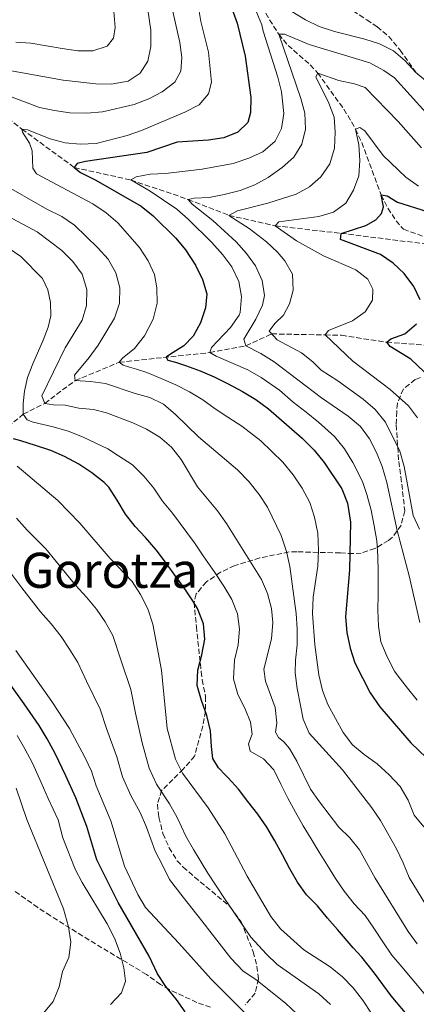
# Model space of a CAD drawing. Units: metres. Extents: x 596627 to 600052, y 4770757 to 4773120.
# Drawn here: x 597737 to 597867, y 4772590 to 4772913 of the extents above; entities that cross this region are included whole.
import ezdxf
from ezdxf.enums import TextEntityAlignment as Align

# ---------------------------------------------------------------- set-up
doc = ezdxf.new("R2010")
doc.units = ezdxf.units.M
doc.header["$MEASUREMENT"] = 0
doc.linetypes.add('DGN Style 3', pattern=[2.435891, 1.739922, -0.695969])
for name, color, linetype, lineweight in [('Barranco lineal', 142, 'DGN Style 3', 13), ('Curva de nivel directora', 30, 'Continuous', 30), ('Curva de nivel intermedia', 30, 'Continuous', 0), ('Texto de Área (paraje) menor', 7, 'Continuous', 0), ('Zona arbolada', 92, 'DGN Style 3', 0)]:
    doc.layers.add(name, color=color, linetype=linetype, lineweight=lineweight)
doc.styles.add('Style-Arial', font='arial.ttf')

msp = doc.modelspace()

# ---------------------------------------------------------------- linework, layer by layer
at = {"layer": 'Barranco lineal', "color": 142, "linetype": 'DGN Style 3', "lineweight": 13}
for points in [[(597800.16, 4772947.67, 696.36), (597800.92, 4772946.61, 696.08), (597803.67, 4772941.62, 695.46), (597810.41, 4772928.18, 695.51), (597811.98, 4772925.27, 695), (597819.22, 4772912.54, 691.5), (597822.25, 4772907.78, 690), (597825.32, 4772904.16, 688.64), (597832.6, 4772897.73, 685.91), (597835.06, 4772895.09, 685), (597843.65, 4772883.25, 681.64), (597847.45, 4772876.72, 680), (597849.51, 4772872.28, 678.94), (597855.88, 4772855.11, 675), (597858.11, 4772850.74, 673.95), (597860.78, 4772846.66, 672.9), (597863.21, 4772843.85, 672.12), (597870.82, 4772841.12, 670), (597874.64, 4772838.03, 669.1), (597876.97, 4772835.92, 668.58)], [(597719.86, 4772890.63, 710), (597737.92, 4772876.69, 705), (597755.13, 4772864.1, 700), (597773.72, 4772860.02, 695), (597792.53, 4772853.65, 690), (597805.91, 4772848.41, 685), (597821.1, 4772845.01, 680), (597842.71, 4772842.53, 675), (597870.52, 4772839.04, 670), (597876.97, 4772835.92, 668.58)], [(597653.45, 4772740.15, 760), (597664.76, 4772743.96, 755), (597688.86, 4772752.58, 745), (597702.31, 4772756.8, 740), (597714.67, 4772764.16, 735), (597722.58, 4772772.98, 730), (597731.41, 4772777.67, 725), (597738.4, 4772783.19, 720), (597745.45, 4772786.78, 715), (597755.4, 4772794.26, 710), (597769.9, 4772800.26, 705), (597799.6, 4772803.43, 695), (597811.46, 4772805.63, 690), (597819.91, 4772809.57, 685), (597837.51, 4772809.2, 680), (597842.9, 4772809.1, 680), (597857.69, 4772806.82, 675), (597877.48, 4772805.35, 670), (597891.22, 4772806.96, 665), (597895.73, 4772807.09, 663.73)]]:
    msp.add_polyline3d(points, dxfattribs=at)
at = {"layer": 'Curva de nivel directora', "color": 30, "linetype": 'Continuous', "lineweight": 30, "flags": 128}
for points, elevation in [([(597805.09, 4772921.13), (597808.62, 4772911.39), (597811.21, 4772900.58), (597813.11, 4772887.11), (597813, 4772882.11), (597812.09, 4772878.86), (597808.85, 4772875.72), (597804.2, 4772873.81), (597799.23, 4772873.12), (597788.88, 4772872.41), (597778.92, 4772868.99), (597758.8, 4772866.13), (597756.1, 4772865.45), (597755.13, 4772864.1), (597757.15, 4772862.51), (597762.25, 4772860.01), (597777.11, 4772851.47), (597781.04, 4772848.24), (597788.48, 4772840.97), (597791.68, 4772837.11), (597794.95, 4772832.05), (597797.24, 4772827.43), (597798.6, 4772822.65), (597798.25, 4772818.11), (597796.58, 4772813.17), (597794.14, 4772808.78), (597791.11, 4772805.68), (597786.68, 4772802.94), (597785.24, 4772801.98), (597785.89, 4772800.94), (597788.34, 4772800.24), (597791.62, 4772799.21), (597796.47, 4772797.45), (597801.1, 4772795.5)], 700), ([(597868.65, 4772820.76), (597866.61, 4772825.14), (597863.44, 4772829.33), (597859.81, 4772832.78), (597855.63, 4772835.54), (597842.54, 4772840.51), (597842.71, 4772842.53), (597850.89, 4772845.07), (597854.13, 4772847.01), (597856.02, 4772848.98), (597856.69, 4772851.19), (597855.88, 4772855.11), (597857.88, 4772854.84), (597861.28, 4772852.77), (597870.98, 4772849.64)], 675), ([(597872.22, 4772795.03), (597865.64, 4772801.29), (597858.88, 4772805.41), (597857.69, 4772806.82), (597859.03, 4772807.95), (597863.59, 4772809.59), (597867.5, 4772812.91)], 675), ([(597801.1, 4772795.5), (597805.68, 4772793.19), (597810.31, 4772790.72), (597814.76, 4772788), (597818.88, 4772784.98), (597822.29, 4772782.02), (597829.93, 4772775.38), (597833.9, 4772771.43), (597837.16, 4772767.44), (597842.91, 4772758.75), (597844.77, 4772754.1), (597845.77, 4772747.79), (597845.5, 4772732.18), (597844.14, 4772716.79), (597844.62, 4772711.61), (597845.7, 4772706.51), (597847.26, 4772701.76), (597852.31, 4772691.91), (597855.39, 4772687.26), (597865.66, 4772675.52), (597873.22, 4772668.13)], 700), ([(597865.66, 4772584.9), (597859.13, 4772592.56), (597853.64, 4772599.97), (597849.52, 4772605.18), (597846.7, 4772608.32), (597841.56, 4772614.28), (597838.21, 4772618.04), (597834.92, 4772622.08), (597831.35, 4772625.65), (597828.36, 4772629.78), (597825.87, 4772634.16), (597823.49, 4772638.72), (597820.91, 4772643.34), (597818.29, 4772647.8), (597815.33, 4772652.08), (597812.07, 4772656.24), (597809.02, 4772660.34), (597805.61, 4772664.04), (597804.81, 4772664.86), (597802.51, 4772667.31), (597800.6, 4772670.34), (597800.16, 4772674.29), (597799.8, 4772679.47), (597798.62, 4772684.4), (597796.89, 4772689.36), (597795.47, 4772694.29), (597795.73, 4772699.31), (597797.03, 4772704.31), (597797.96, 4772709.43), (597797.52, 4772714.55), (597795.61, 4772719.48), (597794.06, 4772722.08), (597791.23, 4772726.27), (597788.15, 4772730.49), (597785.05, 4772734.74), (597781.97, 4772738.75), (597778.52, 4772742.78), (597775.11, 4772746.45), (597771.94, 4772750.48), (597769.26, 4772755.04), (597766.52, 4772759.29), (597764.95, 4772760.79), (597760.9, 4772764.06), (597756.6, 4772766.9), (597751.96, 4772769.33), (597747.39, 4772771.37), (597742.42, 4772773.01), (597737.61, 4772774.5), (597735.15, 4772775.2)], 725), ([(597791.49, 4772587.27), (597788.63, 4772591.37), (597785.18, 4772595.56), (597782.47, 4772599.76), (597779.76, 4772605.5), (597769.52, 4772623.19), (597767.1, 4772627.91), (597762.53, 4772637.17), (597759.23, 4772648.04), (597755.6, 4772657.47), (597752.38, 4772664.66), (597748.81, 4772672.01), (597746.24, 4772676.84), (597743.62, 4772681.17), (597738.68, 4772688.32), (597732.69, 4772696.68), (597729.66, 4772701.07), (597726.11, 4772705.71), (597721, 4772712.28), (597717.65, 4772716.48), (597714.05, 4772720.04), (597710.46, 4772723.7), (597703.83, 4772730.62), (597699.9, 4772733.81)], 750)]:
    msp.add_lwpolyline(points, dxfattribs=dict(at, elevation=elevation))
at = {"layer": 'Curva de nivel intermedia', "color": 30, "linetype": 'Continuous', "lineweight": 0, "flags": 128}
for points, elevation in [([(597743.76, 4772883.83), (597748.64, 4772882.75), (597753.62, 4772882.08), (597759.21, 4772881.89), (597764.39, 4772882.37), (597774.74, 4772884.76), (597779.55, 4772886.64), (597783.99, 4772888.93), (597788.17, 4772892.06), (597790.06, 4772895.68), (597790.45, 4772900.13), (597789.8, 4772905.09), (597784.96, 4772926.54)], 710), ([(597794.97, 4772922.56), (597796.71, 4772911.95), (597799.23, 4772901.88), (597800.21, 4772892.05), (597799.18, 4772888.27), (597796.1, 4772884.71), (597791.45, 4772882.31), (597777.15, 4772876.23), (597772.44, 4772874.56), (597762.27, 4772871.98), (597757.07, 4772871.72), (597752.09, 4772872.16), (597747.22, 4772873.5), (597739.76, 4772876.45), (597737.92, 4772876.69), (597738.14, 4772875.65), (597740.42, 4772872.07), (597741.28, 4772869.56), (597741.48, 4772863.92), (597742.68, 4772862.05), (597761.18, 4772852.15), (597765.57, 4772849.2), (597769.4, 4772845.98), (597776.53, 4772837.89), (597779.33, 4772833.55), (597781.49, 4772829.04), (597782.23, 4772824.66), (597782.32, 4772819.66), (597781.07, 4772814.4), (597778.18, 4772808.93), (597774.95, 4772804.78), (597771, 4772801.61), (597769.9, 4772800.26), (597771.16, 4772799.28), (597773.22, 4772798.61), (597775.52, 4772797.98), (597778.92, 4772796.88), (597783.68, 4772794.91), (597788.47, 4772792.87), (597792.98, 4772790.58), (597797.28, 4772787.96), (597801.33, 4772784.97), (597805.54, 4772782.22), (597810.12, 4772779.36), (597816.32, 4772774.52), (597823.61, 4772767.54), (597827.02, 4772763.33), (597829.98, 4772758.93), (597832.44, 4772754.23), (597834.02, 4772749.49), (597835.05, 4772744.22), (597835.28, 4772738.52), (597835.08, 4772733.43), (597833.52, 4772723.22), (597833.29, 4772717.89), (597834.06, 4772707.66), (597835.43, 4772697.73), (597836.58, 4772692.7), (597838.34, 4772688.02), (597843.42, 4772678.85), (597846.46, 4772674.85), (597850.28, 4772671.63), (597854.58, 4772668.56), (597858.51, 4772665.02), (597862.14, 4772661.18), (597864.78, 4772656.65), (597866.67, 4772651.78), (597869.91, 4772647.97)], 705), ([(597867.73, 4772689.46), (597864.5, 4772693.44), (597861.5, 4772697.4), (597860.22, 4772699), (597857.88, 4772703.71), (597855.81, 4772708.58), (597854.96, 4772713.73), (597854.76, 4772719), (597854.84, 4772724.24), (597854.86, 4772729.39), (597854.85, 4772731.47), (597854.83, 4772736.53), (597854.48, 4772741.68), (597853.61, 4772746.64), (597852.64, 4772751.81), (597851.19, 4772756.93), (597849.76, 4772761.2), (597846.53, 4772767.36), (597843.86, 4772771.84), (597840.58, 4772775.88), (597835.26, 4772780.62), (597831.27, 4772783.88), (597826.93, 4772787.22), (597822.49, 4772791.11), (597816.51, 4772795.3), (597812.06, 4772797.83), (597801.75, 4772802.21), (597799.6, 4772803.43), (597800.15, 4772805.15), (597806.38, 4772811.67), (597809.28, 4772815.74), (597809.55, 4772816.61), (597810.06, 4772821.85), (597809.15, 4772826.77), (597806.81, 4772831.5), (597803.84, 4772835.52), (597800.32, 4772839.48), (597792.54, 4772847.21), (597788.78, 4772850.5), (597780.01, 4772856.33), (597773.72, 4772860.02), (597775.49, 4772861.1), (597780.06, 4772861.91), (597785.05, 4772862.2), (597797.09, 4772863.59), (597807.26, 4772865.43), (597812.47, 4772867.13), (597816.99, 4772869.26), (597821.03, 4772872.76), (597823.1, 4772876.88), (597823.92, 4772881.81), (597823.19, 4772888.89), (597821.98, 4772893.74), (597817.12, 4772908.76), (597816.72, 4772910.91), (597811.28, 4772924.16)], 695), ([(597735.89, 4772905.16), (597740.91, 4772904.84), (597746.06, 4772904), (597751.19, 4772903.15), (597756.24, 4772902.4), (597761.27, 4772902.33), (597765.93, 4772903.93), (597768, 4772906.54), (597768.57, 4772909.98), (597768.16, 4772915.22)], 720), ([(597776.75, 4772895.06), (597779.25, 4772898.93), (597780.27, 4772903.83), (597780.26, 4772909.11), (597779.26, 4772915.79)], 715), ([(597822.09, 4772918.03), (597831.02, 4772912.51), (597835.54, 4772910.36), (597840.57, 4772908.71), (597850.54, 4772906.2), (597855.29, 4772904.66), (597859.88, 4772902.37), (597863.74, 4772899.1), (597867.27, 4772895.31), (597871.07, 4772892.06)], 695), ([(597868.54, 4772714.95), (597865.08, 4772730.24), (597861.15, 4772745.06), (597857.73, 4772760.87), (597856.21, 4772766.04), (597854.36, 4772770.7), (597852.01, 4772775.11), (597849.05, 4772779.21), (597845.05, 4772782.54), (597836.28, 4772788.57), (597820.74, 4772800.41), (597816.38, 4772803.13), (597811.46, 4772805.63), (597810.81, 4772807.86), (597814.75, 4772814.34), (597816.97, 4772818.94), (597817.61, 4772822.19), (597816.82, 4772827.1), (597814.63, 4772831.87), (597811.66, 4772835.89), (597808.28, 4772839.72), (597800.58, 4772846.75), (597793.88, 4772852.13), (597792.53, 4772853.65), (597794.49, 4772854.09), (597799.4, 4772854.32), (597804.31, 4772855.23), (597809.59, 4772856.62), (597814.43, 4772858.41), (597818.81, 4772860.83), (597823.39, 4772864.14), (597827.21, 4772867.49), (597829.81, 4772871.76), (597831, 4772876.68), (597830.79, 4772881.94), (597829.54, 4772886.78), (597822.25, 4772907.78), (597824.12, 4772907.87), (597832.26, 4772904.41), (597852.11, 4772898.41), (597856.77, 4772895.9), (597860.24, 4772893.46), (597870.48, 4772882.17)], 690), ([(597719.22, 4772898.58), (597751.47, 4772892.77), (597762.24, 4772891.59), (597767.29, 4772891.42), (597772.78, 4772892.42), (597776.75, 4772895.06)], 715), ([(597868.5, 4772745.51), (597866.38, 4772750.04), (597863.45, 4772766.09), (597861.97, 4772771.06), (597857.26, 4772780.65), (597853.95, 4772784.78), (597849.95, 4772788.14), (597841.68, 4772794.15), (597836.22, 4772797.63), (597833.45, 4772800.44), (597829.7, 4772803.37), (597821.78, 4772807.58), (597819.08, 4772810.45), (597820.97, 4772812.97), (597823.78, 4772815.67), (597825.73, 4772819.42), (597826.94, 4772823.9), (597826.74, 4772829.11), (597824.22, 4772833.51), (597821.82, 4772836.33), (597818.19, 4772839.76), (597812.53, 4772844.15), (597805.91, 4772848.41), (597808.72, 4772849.89), (597818.7, 4772852.43), (597827.95, 4772855.35), (597832.36, 4772857.75), (597836.1, 4772861.07), (597839, 4772865.34), (597840.53, 4772870.4), (597840.82, 4772875.67), (597840.41, 4772880.65), (597838.65, 4772885.17), (597834.39, 4772893.8), (597835.06, 4772895.09), (597842, 4772892.59), (597847.15, 4772891.57), (597850.59, 4772890.29), (597861.49, 4772879.17), (597869.1, 4772870.61)], 685), ([(597733.91, 4772887.45), (597743.76, 4772883.83)], 710), ([(597867.84, 4772781.99), (597864.89, 4772786.02), (597858.87, 4772791.28), (597846.61, 4772800.57), (597837.51, 4772809.2), (597838.61, 4772810.65), (597846.45, 4772813.89), (597850.67, 4772816.82), (597853.05, 4772820.65), (597853.13, 4772824.24), (597851.49, 4772827.45), (597847.5, 4772830.52), (597836.94, 4772835.16), (597828.12, 4772840.02), (597821.1, 4772845.01), (597822.29, 4772846.27), (597835.43, 4772848), (597840.22, 4772849.42), (597844.29, 4772852.46), (597846.81, 4772856.67), (597848.57, 4772861.37), (597848.82, 4772866.37), (597848.57, 4772871.51), (597847.45, 4772876.72), (597848.89, 4772877.28), (597850.52, 4772876.09), (597856.58, 4772868.05), (597864.02, 4772860.93), (597868.1, 4772858.03)], 680), ([(597870.58, 4772622.43), (597865.03, 4772631.36), (597863.13, 4772636.2), (597860.87, 4772640.77), (597855.63, 4772650.03), (597852.83, 4772654.17), (597843.15, 4772666.63), (597832.25, 4772678.67), (597830.32, 4772683.29), (597828.31, 4772693.3), (597827.66, 4772698.43), (597827.7, 4772702.63), (597828.27, 4772707.62), (597828.25, 4772712.83), (597827.96, 4772717.89), (597825.89, 4772733.3), (597824.8, 4772738.18), (597823.01, 4772743.47), (597818.6, 4772752.71), (597815.82, 4772756.86), (597812.41, 4772761.15), (597808.76, 4772764.97), (597795.91, 4772775.78), (597788.41, 4772783.14), (597784.42, 4772786.53), (597779.94, 4772788.75), (597775.1, 4772790.04), (597765.36, 4772793.28), (597760.42, 4772794), (597755.4, 4772794.26), (597755.21, 4772796.07), (597760.01, 4772801.78), (597762.96, 4772805.82), (597768.33, 4772814.71), (597769.94, 4772819.62), (597770.1, 4772824.62), (597768.81, 4772829.63), (597766.28, 4772834.04), (597762.87, 4772837.83), (597755.19, 4772845.16), (597751.07, 4772848), (597746.13, 4772850.41), (597730.41, 4772859.46)], 710), ([(597867.66, 4772609.61), (597864.75, 4772613.68), (597853.92, 4772631.12), (597848.81, 4772640.39), (597845.58, 4772644.3), (597842.02, 4772647.82), (597835.61, 4772656.13), (597832.69, 4772660.32), (597828.19, 4772669.53), (597825.75, 4772673.6), (597823.94, 4772675.77), (597822.16, 4772677.24), (597821.23, 4772679.01), (597821.59, 4772682.08), (597821.02, 4772687.04), (597817.9, 4772695.7), (597817.4, 4772699.66), (597819.85, 4772709.62), (597820.33, 4772714.93), (597819.82, 4772719.58), (597818.52, 4772724.45), (597816.59, 4772729.05), (597805.09, 4772747.37), (597802.19, 4772751.53), (597795.63, 4772759.38), (597790.25, 4772768.41), (597787.05, 4772772.38), (597783.18, 4772775.74), (597778.88, 4772778.36), (597774.32, 4772780.41), (597765.69, 4772783.63), (597761.39, 4772784.81), (597756.61, 4772785.22), (597752.19, 4772786.19), (597748.33, 4772786.3), (597745.45, 4772786.78), (597744.46, 4772789.29), (597752.14, 4772805.01), (597757.75, 4772814.04), (597759.1, 4772818.85), (597759.21, 4772824.13), (597757.77, 4772829.13), (597754.62, 4772833.34), (597751, 4772836.94), (597742.99, 4772843.03), (597731.72, 4772849.02)], 715), ([(597746.4, 4772824.01), (597744.67, 4772827.71), (597737.57, 4772834.98), (597733.46, 4772837.76)], 720), ([(597870.54, 4772592.6), (597862.69, 4772602.08), (597859.37, 4772605.84), (597856.44, 4772610.21), (597853.49, 4772614.77), (597850.57, 4772618.84), (597847.06, 4772622.69), (597843.77, 4772626.82), (597840.84, 4772631.01), (597838.23, 4772635.29), (597835.52, 4772639.63), (597832.9, 4772643.98), (597830.22, 4772648.23), (597827.72, 4772652.73), (597825.19, 4772657.35), (597822.97, 4772661.91), (597820.66, 4772666.65), (597817.19, 4772670.29), (597812.83, 4772672.79), (597812.36, 4772675.11), (597813.52, 4772678.34), (597813.01, 4772682.23), (597811.1, 4772686.85), (597808.82, 4772691.38), (597807.36, 4772696.49), (597807.74, 4772702.56), (597808.89, 4772707.59), (597809.4, 4772712.74), (597808.71, 4772717.76), (597806.88, 4772722.51), (597804.27, 4772726.88), (597801.31, 4772731.29), (597797.43, 4772736.76), (597794.63, 4772741.01), (597787.37, 4772750.77), (597784.14, 4772754.68), (597781.24, 4772758.96), (597777.98, 4772762.97), (597774.2, 4772766.67), (597769.69, 4772769.56), (597766.11, 4772771.91), (597757.88, 4772775.8), (597753.07, 4772777.69), (597748.22, 4772779.08), (597741.6, 4772780.59), (597739.63, 4772781.39), (597738.4, 4772783.19), (597738.39, 4772786.75), (597738.81, 4772790.73), (597739.74, 4772795.24), (597741.57, 4772799.75), (597744.92, 4772807.48), (597746.53, 4772811.72), (597747.47, 4772815.49), (597747.3, 4772819.84), (597746.4, 4772824.01)], 720), ([(597790.61, 4772665.59), (597788.4, 4772670.08), (597785.66, 4772680.22), (597783.73, 4772699.28), (597780.87, 4772714.35), (597779.28, 4772719.42), (597776.85, 4772724.11), (597774.14, 4772728.4), (597766.92, 4772735.91), (597757, 4772747.56), (597749.7, 4772754.89), (597736.42, 4772766.22)], 730), ([(597821.72, 4772602.77), (597818.21, 4772606.24), (597813.11, 4772611.73), (597807.5, 4772619.96), (597804.42, 4772624.43), (597799.02, 4772632.75), (597794.29, 4772640.54), (597791.77, 4772644.94), (597788.94, 4772651.02), (597786.42, 4772655.46), (597782.13, 4772661.91), (597779.7, 4772667.19), (597777.37, 4772675.54), (597775.18, 4772685.17), (597773.67, 4772692.92), (597770.49, 4772702.41), (597767.81, 4772710.65), (597765.23, 4772715.14), (597762.46, 4772719.36), (597759.09, 4772723.26), (597755.49, 4772727.16), (597749.19, 4772734.92), (597745.8, 4772739.1), (597739.71, 4772745.24), (597736.14, 4772749.18)], 735), ([(597831.89, 4772583.16), (597824.42, 4772590.13), (597814.71, 4772597.88), (597810.62, 4772600.64), (597806.56, 4772604.88), (597800.43, 4772612.73), (597796.95, 4772617.13), (597790.84, 4772624.94), (597786.36, 4772630.7), (597784.07, 4772635.42), (597781.71, 4772640.02), (597778.84, 4772647.84), (597776.77, 4772652.69), (597773.66, 4772658.22), (597771, 4772664.31), (597769.08, 4772670.86), (597765.71, 4772680.18), (597763.61, 4772686.57), (597759.12, 4772695.71), (597756.34, 4772701.87), (597753.61, 4772706.16), (597750.78, 4772710.31), (597747.51, 4772714.51), (597744.06, 4772718.4), (597737.94, 4772726.3), (597734.59, 4772730.63)], 740), ([(597814, 4772584.13), (597800.01, 4772598.03), (597789.49, 4772609.83), (597778.55, 4772621.5), (597775.94, 4772625.77), (597771.65, 4772635.1), (597767.12, 4772649.93), (597762.3, 4772661.42), (597760.79, 4772666.18), (597758.61, 4772670.77), (597753.54, 4772680.21), (597747.75, 4772689.02), (597735.93, 4772705.77)], 745), ([(597767.06, 4772589.71), (597770.63, 4772593.52), (597771.91, 4772597.36), (597771.4, 4772601.71), (597770.18, 4772606.56), (597768.28, 4772611.45), (597765.93, 4772616.19), (597757.77, 4772629.68), (597755.42, 4772634.09), (597751.35, 4772644.37), (597749.8, 4772650.22), (597746.56, 4772657.23), (597744.3, 4772662.43), (597741.38, 4772668.84), (597738.94, 4772673.47), (597736.43, 4772677.94)], 755), ([(597852.89, 4772586.39), (597849.77, 4772591.2), (597846.63, 4772595.15), (597843.23, 4772598.81), (597839.13, 4772602.05), (597830.5, 4772607.63), (597822.84, 4772614.51), (597819.67, 4772618.58), (597811.88, 4772631.73), (597804.52, 4772645.65), (597799.05, 4772654.21), (597790.61, 4772665.59)], 730), ([(597745, 4772586.87), (597748.17, 4772590.73), (597750.18, 4772595.44), (597751.27, 4772600.5), (597753.34, 4772605.16), (597753.95, 4772610.13), (597753.22, 4772615.21), (597751.54, 4772621.03), (597739.56, 4772650.36), (597736.1, 4772660.58)], 760), ([(597839.23, 4772589.73), (597835.36, 4772593.21), (597821.72, 4772602.77)], 735)]:
    msp.add_lwpolyline(points, dxfattribs=dict(at, elevation=elevation))
at = {"layer": 'Zona arbolada', "color": 92, "linetype": 'DGN Style 3', "lineweight": 0}
for points in [[(597834.38, 4772923.39, 710.46), (597851.14, 4772912.54, 709.41), (597854.55, 4772910.23, 708.98), (597858.35, 4772907.07, 708.22), (597862.13, 4772902.55, 707.18), (597867.87, 4772894.56, 705.4)], [(597834.38, 4772923.39, 710.46), (597851.14, 4772912.54, 709.41), (597854.55, 4772910.23, 708.98), (597858.35, 4772907.07, 708.22), (597862.13, 4772902.55, 707.18), (597867.87, 4772894.56, 705.4)], [(597868.76, 4772795.27, 687.24), (597867.06, 4772794.57, 688.06), (597863.15, 4772791.5, 688.37), (597861.22, 4772786.86, 689.49), (597860.96, 4772784.14, 690.52), (597860.83, 4772779.7, 692.83), (597861.63, 4772767.71, 698.33), (597862.38, 4772762.69, 700.02), (597863.64, 4772751.53, 702.93), (597862.42, 4772746.87, 704.31), (597859.56, 4772742.89, 704.96), (597858.27, 4772741.83, 705.23), (597853.83, 4772739.18, 706.52), (597849.36, 4772737.72, 708.11), (597846.64, 4772737.51, 709.21), (597842.47, 4772737.74, 711.2), (597828.14, 4772738.12, 715.67), (597825.67, 4772738.06, 716.72), (597816.07, 4772736.12, 722.13), (597807.79, 4772733.59, 727.14), (597803.15, 4772731.4, 728.47), (597798.49, 4772728.24, 728.68), (597795.19, 4772724.32, 728.97), (597794.46, 4772721.53, 729.74), (597795.22, 4772713.63, 732.73), (597795.72, 4772708.77, 733.73), (597796.81, 4772698.81, 734.67), (597797.11, 4772696.17, 735.26), (597798.23, 4772690.65, 737.33), (597798.15, 4772685.88, 738.52), (597797.33, 4772681.04, 739.7), (597794.63, 4772671.14, 742.23), (597790.89, 4772666.83, 743.18), (597787.5, 4772663.44, 744.21), (597783.8, 4772659.9, 746.29), (597782.41, 4772655.4, 748.14), (597782.91, 4772651.07, 749.74), (597784.21, 4772645.74, 750.43), (597786.29, 4772641.09, 750.3), (597788.91, 4772636.85, 750), (597790.86, 4772634.73, 749.74), (597794.63, 4772631.49, 749.12), (597806.4, 4772621.65, 745.93), (597809.89, 4772616.85, 745.61), (597813.89, 4772606.97, 745.81), (597815.11, 4772602.22, 747.42), (597815.62, 4772598.03, 749.05), (597814.53, 4772593.43, 750.43), (597811.21, 4772589.57, 751.16)], [(597868.76, 4772795.27, 687.24), (597867.06, 4772794.57, 688.06), (597863.15, 4772791.5, 688.37), (597861.22, 4772786.86, 689.49), (597860.96, 4772784.14, 690.52), (597860.83, 4772779.7, 692.83), (597861.63, 4772767.71, 698.33), (597862.38, 4772762.69, 700.02), (597863.64, 4772751.53, 702.93), (597862.42, 4772746.87, 704.31), (597859.56, 4772742.89, 704.96), (597858.27, 4772741.83, 705.23), (597853.83, 4772739.18, 706.52), (597849.36, 4772737.72, 708.11), (597846.64, 4772737.51, 709.21), (597842.47, 4772737.74, 711.2), (597828.14, 4772738.12, 715.67), (597825.67, 4772738.06, 716.72), (597816.07, 4772736.12, 722.13), (597807.79, 4772733.59, 727.14), (597803.15, 4772731.4, 728.47), (597798.49, 4772728.24, 728.68), (597795.19, 4772724.32, 728.97), (597794.46, 4772721.53, 729.74), (597795.22, 4772713.63, 732.73), (597795.72, 4772708.77, 733.73), (597796.81, 4772698.81, 734.67), (597797.11, 4772696.17, 735.26), (597798.23, 4772690.65, 737.33), (597798.15, 4772685.88, 738.52), (597797.33, 4772681.04, 739.7), (597794.63, 4772671.14, 742.23)], [(597794.63, 4772671.14, 742.23), (597790.89, 4772666.83, 743.18), (597787.5, 4772663.44, 744.21), (597783.8, 4772659.9, 746.29), (597782.41, 4772655.4, 748.14), (597782.91, 4772651.07, 749.74), (597784.21, 4772645.74, 750.43), (597786.29, 4772641.09, 750.3), (597788.91, 4772636.85, 750), (597790.86, 4772634.73, 749.74), (597794.63, 4772631.49, 749.12), (597806.4, 4772621.65, 745.93), (597809.89, 4772616.85, 745.61), (597813.89, 4772606.97, 745.81), (597815.11, 4772602.22, 747.42), (597815.62, 4772598.03, 749.05), (597814.53, 4772593.43, 750.43), (597811.21, 4772589.57, 751.16)], [(597799.83, 4772588.78, 756.64), (597795.36, 4772590.37, 758.05), (597786.32, 4772594.6, 759.02), (597783.44, 4772596.27, 759.63), (597778.83, 4772599.57, 761.24), (597766.29, 4772607.04, 765.28), (597762.1, 4772609.54, 766.26), (597757.89, 4772612.13, 766.73), (597747.33, 4772618.78, 766.75), (597743.17, 4772621.5, 767.03), (597739.13, 4772624.29, 767.81), (597735.2, 4772627.15, 768.98)], [(597799.83, 4772588.78, 756.64), (597795.36, 4772590.37, 758.05), (597786.32, 4772594.6, 759.02), (597783.44, 4772596.27, 759.63), (597778.83, 4772599.57, 761.24), (597766.29, 4772607.04, 765.28), (597762.1, 4772609.54, 766.26), (597757.89, 4772612.13, 766.73), (597747.33, 4772618.78, 766.75), (597743.17, 4772621.5, 767.03), (597739.13, 4772624.29, 767.81), (597735.2, 4772627.15, 768.98)]]:
    msp.add_polyline3d(points, dxfattribs=at)

# ---------------------------------------------------------------- texts
at = {"layer": 'Texto de Área (paraje) menor', "color": 7, "linetype": 'Continuous', "lineweight": 0, "style": 'Style-Arial'}
msp.add_text('Gorotza', height=11.5, dxfattribs=at).set_placement((597766.74, 4772732.06, 734.2), align=Align.MIDDLE_CENTER)

doc.saveas('drawing.dxf')
